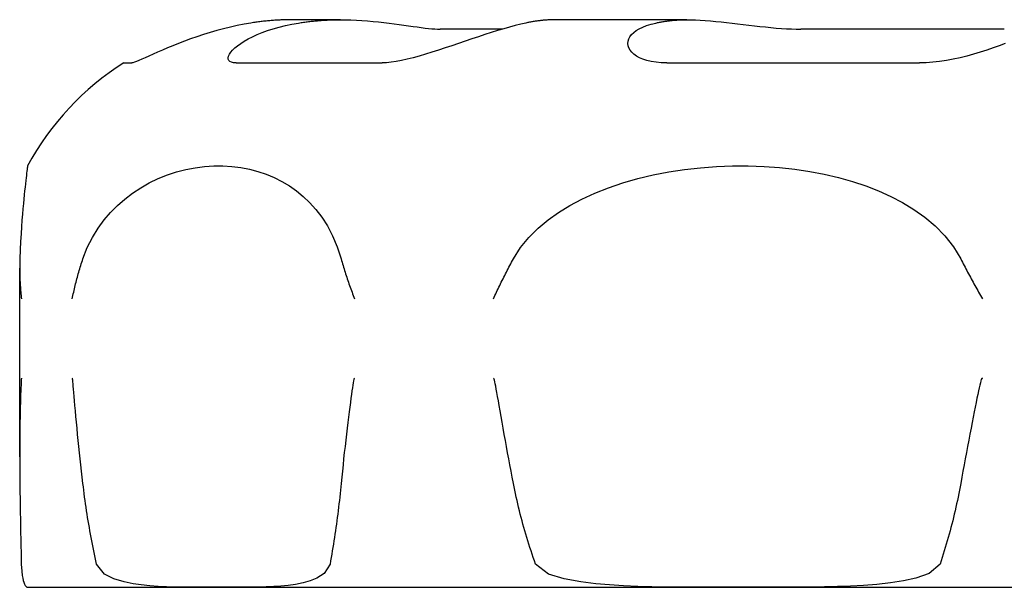
# Model space of a CAD drawing. Units: inches. Extents: x 14804 to 18724, y 7410 to 9774.
# Drawn here: x 16578 to 16609, y 7595 to 7613 of the extents above; entities that cross this region are included whole.
import ezdxf

# ---------------------------------------------------------------- set-up
doc = ezdxf.new("R2010")
doc.units = ezdxf.units.IN
doc.header["$MEASUREMENT"] = 0
doc.layers.add('DETAIL', color=2, linetype='Continuous')

msp = doc.modelspace()

# ---------------------------------------------------------------- linework, layer by layer
at = {"layer": 'DETAIL'}
for p, q in [((16587.839, 7613.307), (16586.325, 7613.307)), ((16598.775, 7613.307), (16594.639, 7613.307)), ((16592.953, 7613.009), (16590.982, 7613.009)), ((16608.795, 7613.009), (16602.374, 7613.009)), ((16581, 7611.947), (16581.254, 7611.947)), ((16584.543, 7611.947), (16589.151, 7611.947)), ((16598.137, 7611.947), (16606.118, 7611.947)), ((16577.713, 7599.519), (16577.713, 7605.47)), ((16577.964, 7595.407), (16668.037, 7595.407))]:
    msp.add_line(p, q, dxfattribs=at)
at = {"layer": 'DETAIL', "flags": 128}
for points in [[(16585.012, 7613.201), (16584.798, 7613.164), (16584.582, 7613.121), (16584.365, 7613.073), (16584.148, 7613.02), (16583.934, 7612.963), (16583.721, 7612.901), (16583.513, 7612.837), (16583.309, 7612.77), (16583.11, 7612.7), (16582.917, 7612.629), (16582.731, 7612.558), (16582.552, 7612.487), (16582.382, 7612.416), (16582.22, 7612.347), (16582.068, 7612.281), (16581.926, 7612.219), (16581.795, 7612.16), (16581.676, 7612.107), (16581.57, 7612.06), (16581.477, 7612.021), (16581.398, 7611.989), (16581.335, 7611.966), (16581.286, 7611.951), (16581.254, 7611.947)], [(16584.543, 7611.947), (16584.461, 7611.951), (16584.395, 7611.966), (16584.345, 7611.989), (16584.311, 7612.021), (16584.293, 7612.061), (16584.291, 7612.107), (16584.304, 7612.161), (16584.332, 7612.219), (16584.376, 7612.282), (16584.433, 7612.348), (16584.505, 7612.416), (16584.591, 7612.487), (16584.689, 7612.558), (16584.801, 7612.629), (16584.925, 7612.7), (16585.061, 7612.77), (16585.208, 7612.837), (16585.367, 7612.902), (16585.536, 7612.963), (16585.715, 7613.02), (16585.903, 7613.073), (16586.1, 7613.121), (16586.304, 7613.164), (16586.513, 7613.201)], [(16585.962, 7613.299), (16585.923, 7613.297), (16585.885, 7613.295), (16585.846, 7613.293), (16585.807, 7613.29), (16585.767, 7613.288), (16585.728, 7613.285), (16585.689, 7613.282), (16585.65, 7613.279), (16585.61, 7613.275), (16585.571, 7613.272), (16585.531, 7613.268), (16585.491, 7613.264), (16585.452, 7613.26), (16585.412, 7613.256), (16585.372, 7613.251), (16585.332, 7613.246), (16585.292, 7613.241), (16585.252, 7613.236), (16585.212, 7613.231), (16585.172, 7613.225), (16585.132, 7613.22), (16585.092, 7613.214), (16585.052, 7613.207), (16585.012, 7613.201)], [(16586.325, 7613.307), (16586.311, 7613.307), (16586.296, 7613.307), (16586.281, 7613.307), (16586.266, 7613.307), (16586.251, 7613.306), (16586.236, 7613.306), (16586.221, 7613.306), (16586.206, 7613.306), (16586.191, 7613.306), (16586.176, 7613.305), (16586.161, 7613.305), (16586.146, 7613.305), (16586.13, 7613.304), (16586.115, 7613.304), (16586.1, 7613.304), (16586.085, 7613.303), (16586.07, 7613.303), (16586.054, 7613.302), (16586.039, 7613.302), (16586.024, 7613.301), (16586.008, 7613.301), (16585.993, 7613.3), (16585.977, 7613.299), (16585.962, 7613.299)], [(16586.513, 7613.201), (16586.554, 7613.207), (16586.594, 7613.214), (16586.634, 7613.22), (16586.674, 7613.225), (16586.714, 7613.231), (16586.754, 7613.236), (16586.793, 7613.241), (16586.833, 7613.246), (16586.873, 7613.251), (16586.913, 7613.256), (16586.953, 7613.26), (16586.993, 7613.264), (16587.032, 7613.268), (16587.072, 7613.272), (16587.111, 7613.275), (16587.151, 7613.279), (16587.19, 7613.282), (16587.229, 7613.285), (16587.269, 7613.288), (16587.308, 7613.29), (16587.347, 7613.293), (16587.386, 7613.295), (16587.424, 7613.297), (16587.463, 7613.299)], [(16587.463, 7613.299), (16587.636, 7613.304), (16587.811, 7613.307), (16587.988, 7613.306), (16588.165, 7613.301), (16588.342, 7613.294), (16588.519, 7613.283), (16588.695, 7613.27), (16588.869, 7613.255), (16589.04, 7613.237), (16589.208, 7613.219), (16589.373, 7613.199), (16589.535, 7613.178), (16589.692, 7613.157), (16589.843, 7613.136), (16589.989, 7613.115), (16590.129, 7613.095), (16590.263, 7613.077), (16590.39, 7613.06), (16590.51, 7613.045), (16590.621, 7613.032), (16590.724, 7613.022), (16590.819, 7613.015), (16590.905, 7613.01), (16590.982, 7613.009)], [(16593.69, 7613.201), (16593.529, 7613.164), (16593.358, 7613.121), (16593.179, 7613.073), (16592.993, 7613.02), (16592.799, 7612.963), (16592.601, 7612.902), (16592.399, 7612.837), (16592.193, 7612.77), (16591.984, 7612.7), (16591.774, 7612.63), (16591.563, 7612.558), (16591.352, 7612.487), (16591.142, 7612.416), (16590.934, 7612.348), (16590.728, 7612.281), (16590.525, 7612.219), (16590.327, 7612.16), (16590.135, 7612.107), (16589.948, 7612.06), (16589.768, 7612.021), (16589.598, 7611.989), (16589.438, 7611.966), (16589.289, 7611.951), (16589.151, 7611.947)], [(16594.385, 7613.299), (16594.357, 7613.297), (16594.329, 7613.295), (16594.3, 7613.293), (16594.271, 7613.29), (16594.243, 7613.288), (16594.214, 7613.285), (16594.185, 7613.282), (16594.157, 7613.279), (16594.128, 7613.275), (16594.099, 7613.272), (16594.07, 7613.268), (16594.041, 7613.264), (16594.012, 7613.26), (16593.983, 7613.256), (16593.953, 7613.251), (16593.924, 7613.246), (16593.895, 7613.241), (16593.866, 7613.236), (16593.837, 7613.231), (16593.807, 7613.225), (16593.778, 7613.22), (16593.749, 7613.214), (16593.719, 7613.207), (16593.69, 7613.201)], [(16594.639, 7613.307), (16594.629, 7613.307), (16594.619, 7613.307), (16594.609, 7613.307), (16594.599, 7613.307), (16594.589, 7613.306), (16594.579, 7613.306), (16594.569, 7613.306), (16594.558, 7613.306), (16594.548, 7613.306), (16594.538, 7613.305), (16594.527, 7613.305), (16594.517, 7613.305), (16594.506, 7613.304), (16594.495, 7613.304), (16594.485, 7613.304), (16594.474, 7613.303), (16594.463, 7613.303), (16594.452, 7613.302), (16594.441, 7613.302), (16594.43, 7613.301), (16594.419, 7613.301), (16594.408, 7613.3), (16594.397, 7613.299), (16594.385, 7613.299)], [(16598.137, 7611.947), (16597.963, 7611.951), (16597.8, 7611.966), (16597.649, 7611.989), (16597.511, 7612.021), (16597.387, 7612.061), (16597.276, 7612.108), (16597.18, 7612.161), (16597.099, 7612.219), (16597.032, 7612.282), (16596.98, 7612.348), (16596.943, 7612.417), (16596.92, 7612.487), (16596.913, 7612.558), (16596.92, 7612.63), (16596.942, 7612.701), (16596.978, 7612.77), (16597.03, 7612.837), (16597.096, 7612.902), (16597.177, 7612.963), (16597.272, 7613.02), (16597.382, 7613.073), (16597.505, 7613.121), (16597.642, 7613.164), (16597.791, 7613.201)], [(16597.791, 7613.201), (16597.821, 7613.207), (16597.85, 7613.214), (16597.879, 7613.22), (16597.908, 7613.225), (16597.938, 7613.231), (16597.967, 7613.236), (16597.996, 7613.241), (16598.025, 7613.246), (16598.055, 7613.251), (16598.084, 7613.256), (16598.113, 7613.26), (16598.142, 7613.264), (16598.171, 7613.268), (16598.2, 7613.272), (16598.229, 7613.275), (16598.258, 7613.279), (16598.287, 7613.282), (16598.315, 7613.285), (16598.344, 7613.288), (16598.373, 7613.29), (16598.401, 7613.293), (16598.43, 7613.295), (16598.458, 7613.297), (16598.486, 7613.299)], [(16598.486, 7613.299), (16598.616, 7613.304), (16598.752, 7613.307), (16598.895, 7613.306), (16599.044, 7613.301), (16599.198, 7613.293), (16599.356, 7613.283), (16599.519, 7613.27), (16599.686, 7613.255), (16599.856, 7613.237), (16600.028, 7613.219), (16600.202, 7613.199), (16600.377, 7613.178), (16600.553, 7613.157), (16600.729, 7613.136), (16600.905, 7613.115), (16601.08, 7613.095), (16601.253, 7613.077), (16601.425, 7613.06), (16601.594, 7613.045), (16601.759, 7613.032), (16601.92, 7613.022), (16602.077, 7613.015), (16602.228, 7613.01), (16602.374, 7613.009)], [(16608.819, 7612.558), (16608.632, 7612.487), (16608.439, 7612.416), (16608.24, 7612.347), (16608.035, 7612.281), (16607.827, 7612.219), (16607.614, 7612.16), (16607.399, 7612.107), (16607.182, 7612.06), (16606.965, 7612.021), (16606.749, 7611.989), (16606.535, 7611.966), (16606.324, 7611.951), (16606.118, 7611.947)], [(16577.963, 7608.699), (16577.962, 7608.694), (16577.961, 7608.68), (16577.957, 7608.656), (16577.953, 7608.623), (16577.948, 7608.581), (16577.941, 7608.529), (16577.933, 7608.468), (16577.924, 7608.398), (16577.915, 7608.319), (16577.904, 7608.231), (16577.893, 7608.133), (16577.881, 7608.026), (16577.869, 7607.91), (16577.856, 7607.786), (16577.843, 7607.652), (16577.829, 7607.506), (16577.815, 7607.346), (16577.8, 7607.171), (16577.786, 7606.981), (16577.771, 7606.775), (16577.757, 7606.553), (16577.743, 7606.31), (16577.73, 7606.048), (16577.719, 7605.765)], [(16579.71, 7605.765), (16579.848, 7606.119), (16580.009, 7606.44), (16580.187, 7606.73), (16580.378, 7606.991), (16580.58, 7607.226), (16580.797, 7607.446), (16581.029, 7607.65), (16581.275, 7607.837), (16581.534, 7608.007), (16581.805, 7608.16), (16582.087, 7608.296), (16582.375, 7608.411), (16582.667, 7608.507), (16582.96, 7608.583), (16583.255, 7608.64), (16583.549, 7608.678), (16583.841, 7608.697), (16584.13, 7608.697), (16584.415, 7608.68), (16584.695, 7608.645), (16584.969, 7608.592), (16585.236, 7608.522), (16585.496, 7608.434), (16585.748, 7608.329), (16585.992, 7608.206), (16586.226, 7608.067), (16586.45, 7607.91), (16586.662, 7607.736), (16586.865, 7607.543), (16587.061, 7607.324), (16587.25, 7607.078), (16587.428, 7606.801), (16587.591, 7606.494), (16587.737, 7606.148), (16587.861, 7605.765)], [(16593.3, 7605.765), (16593.525, 7606.119), (16593.788, 7606.44), (16594.078, 7606.73), (16594.391, 7606.991), (16594.721, 7607.226), (16595.078, 7607.446), (16595.461, 7607.65), (16595.869, 7607.837), (16596.3, 7608.007), (16596.752, 7608.16), (16597.224, 7608.296), (16597.71, 7608.411), (16598.203, 7608.507), (16598.702, 7608.583), (16599.205, 7608.64), (16599.709, 7608.678), (16600.212, 7608.697), (16600.713, 7608.697), (16601.209, 7608.68), (16601.698, 7608.645), (16602.179, 7608.592), (16602.651, 7608.522), (16603.113, 7608.434), (16603.562, 7608.329), (16603.999, 7608.206), (16604.42, 7608.067), (16604.824, 7607.91), (16605.21, 7607.736), (16605.579, 7607.543), (16605.94, 7607.324), (16606.287, 7607.078), (16606.615, 7606.801), (16606.917, 7606.494), (16607.189, 7606.148), (16607.419, 7605.765)], [(16577.719, 7605.765), (16577.717, 7605.713), (16577.716, 7605.66), (16577.715, 7605.608), (16577.714, 7605.556), (16577.713, 7605.503), (16577.713, 7605.451), (16577.714, 7605.399), (16577.714, 7605.346), (16577.715, 7605.294), (16577.717, 7605.241), (16577.718, 7605.189), (16577.72, 7605.137), (16577.723, 7605.084), (16577.725, 7605.032), (16577.728, 7604.979), (16577.731, 7604.927), (16577.735, 7604.874), (16577.739, 7604.822), (16577.743, 7604.769), (16577.748, 7604.717), (16577.753, 7604.664), (16577.758, 7604.612), (16577.764, 7604.559), (16577.77, 7604.507)], [(16579.374, 7604.507), (16579.384, 7604.559), (16579.395, 7604.612), (16579.406, 7604.664), (16579.418, 7604.717), (16579.429, 7604.769), (16579.441, 7604.822), (16579.453, 7604.874), (16579.466, 7604.927), (16579.479, 7604.979), (16579.492, 7605.032), (16579.506, 7605.084), (16579.52, 7605.137), (16579.534, 7605.189), (16579.548, 7605.241), (16579.563, 7605.294), (16579.578, 7605.346), (16579.593, 7605.399), (16579.609, 7605.451), (16579.625, 7605.503), (16579.641, 7605.556), (16579.658, 7605.608), (16579.675, 7605.66), (16579.692, 7605.713), (16579.71, 7605.765)], [(16587.861, 7605.765), (16587.876, 7605.713), (16587.89, 7605.66), (16587.905, 7605.608), (16587.921, 7605.556), (16587.936, 7605.503), (16587.952, 7605.451), (16587.968, 7605.399), (16587.985, 7605.346), (16588.002, 7605.294), (16588.019, 7605.241), (16588.036, 7605.189), (16588.054, 7605.137), (16588.071, 7605.084), (16588.09, 7605.032), (16588.108, 7604.979), (16588.127, 7604.927), (16588.146, 7604.874), (16588.165, 7604.822), (16588.184, 7604.769), (16588.204, 7604.717), (16588.224, 7604.664), (16588.244, 7604.612), (16588.265, 7604.559), (16588.285, 7604.507)], [(16592.668, 7604.507), (16592.692, 7604.559), (16592.716, 7604.612), (16592.74, 7604.664), (16592.765, 7604.717), (16592.79, 7604.769), (16592.815, 7604.822), (16592.84, 7604.874), (16592.866, 7604.927), (16592.891, 7604.979), (16592.917, 7605.032), (16592.943, 7605.084), (16592.97, 7605.137), (16592.996, 7605.189), (16593.023, 7605.241), (16593.05, 7605.294), (16593.077, 7605.346), (16593.104, 7605.399), (16593.131, 7605.451), (16593.159, 7605.503), (16593.187, 7605.556), (16593.215, 7605.608), (16593.243, 7605.66), (16593.272, 7605.713), (16593.3, 7605.765)], [(16607.419, 7605.765), (16607.446, 7605.713), (16607.473, 7605.66), (16607.5, 7605.608), (16607.527, 7605.556), (16607.555, 7605.503), (16607.582, 7605.451), (16607.61, 7605.399), (16607.638, 7605.346), (16607.666, 7605.294), (16607.694, 7605.241), (16607.723, 7605.189), (16607.751, 7605.137), (16607.78, 7605.084), (16607.808, 7605.032), (16607.837, 7604.979), (16607.866, 7604.927), (16607.895, 7604.874), (16607.925, 7604.822), (16607.954, 7604.769), (16607.983, 7604.717), (16608.013, 7604.664), (16608.043, 7604.612), (16608.073, 7604.559), (16608.103, 7604.507)], [(16577.77, 7602.007), (16577.766, 7601.992), (16577.763, 7601.957), (16577.761, 7601.913), (16577.758, 7601.857), (16577.755, 7601.786), (16577.751, 7601.701), (16577.747, 7601.602), (16577.744, 7601.491), (16577.74, 7601.368), (16577.736, 7601.234), (16577.732, 7601.09), (16577.729, 7600.936), (16577.725, 7600.773), (16577.722, 7600.602), (16577.72, 7600.423), (16577.717, 7600.238), (16577.716, 7600.047), (16577.714, 7599.852), (16577.714, 7599.658), (16577.713, 7599.463), (16577.714, 7599.269), (16577.715, 7599.074), (16577.717, 7598.88), (16577.719, 7598.685)], [(16579.71, 7598.685), (16579.687, 7598.878), (16579.665, 7599.071), (16579.643, 7599.264), (16579.622, 7599.457), (16579.601, 7599.65), (16579.581, 7599.843), (16579.561, 7600.036), (16579.542, 7600.228), (16579.523, 7600.421), (16579.505, 7600.612), (16579.488, 7600.796), (16579.473, 7600.971), (16579.458, 7601.135), (16579.445, 7601.286), (16579.433, 7601.425), (16579.423, 7601.55), (16579.414, 7601.659), (16579.406, 7601.752), (16579.399, 7601.828), (16579.393, 7601.89), (16579.388, 7601.938), (16579.383, 7601.974), (16579.379, 7601.996), (16579.374, 7602.007)], [(16588.285, 7602.007), (16588.273, 7601.992), (16588.262, 7601.957), (16588.252, 7601.913), (16588.242, 7601.857), (16588.23, 7601.786), (16588.216, 7601.7), (16588.202, 7601.602), (16588.186, 7601.491), (16588.169, 7601.368), (16588.151, 7601.234), (16588.132, 7601.089), (16588.112, 7600.935), (16588.092, 7600.772), (16588.071, 7600.601), (16588.049, 7600.423), (16588.027, 7600.237), (16588.005, 7600.046), (16587.983, 7599.852), (16587.961, 7599.657), (16587.94, 7599.463), (16587.92, 7599.268), (16587.9, 7599.074), (16587.88, 7598.88), (16587.861, 7598.685)], [(16593.3, 7598.685), (16593.263, 7598.878), (16593.226, 7599.071), (16593.19, 7599.264), (16593.153, 7599.457), (16593.117, 7599.65), (16593.082, 7599.843), (16593.046, 7600.036), (16593.011, 7600.228), (16592.977, 7600.421), (16592.942, 7600.612), (16592.91, 7600.796), (16592.879, 7600.971), (16592.85, 7601.135), (16592.823, 7601.286), (16592.799, 7601.425), (16592.777, 7601.55), (16592.757, 7601.659), (16592.739, 7601.752), (16592.724, 7601.828), (16592.711, 7601.89), (16592.7, 7601.938), (16592.689, 7601.974), (16592.68, 7601.996), (16592.668, 7602.007)], [(16608.103, 7602.007), (16608.085, 7601.992), (16608.069, 7601.957), (16608.055, 7601.913), (16608.04, 7601.857), (16608.022, 7601.786), (16608.002, 7601.7), (16607.98, 7601.602), (16607.956, 7601.491), (16607.93, 7601.368), (16607.903, 7601.234), (16607.874, 7601.089), (16607.843, 7600.935), (16607.811, 7600.772), (16607.778, 7600.601), (16607.744, 7600.423), (16607.708, 7600.237), (16607.671, 7600.046), (16607.635, 7599.852), (16607.598, 7599.657), (16607.562, 7599.463), (16607.525, 7599.268), (16607.49, 7599.074), (16607.454, 7598.88), (16607.419, 7598.685)], [(16577.719, 7598.685), (16577.72, 7598.577), (16577.722, 7598.468), (16577.723, 7598.36), (16577.725, 7598.252), (16577.726, 7598.145), (16577.728, 7598.037), (16577.73, 7597.929), (16577.731, 7597.822), (16577.733, 7597.715), (16577.735, 7597.608), (16577.737, 7597.502), (16577.738, 7597.395), (16577.74, 7597.289), (16577.742, 7597.183), (16577.744, 7597.077), (16577.746, 7596.972), (16577.748, 7596.867), (16577.75, 7596.762), (16577.752, 7596.658), (16577.755, 7596.553), (16577.757, 7596.45), (16577.759, 7596.346), (16577.761, 7596.243), (16577.763, 7596.14)], [(16580.139, 7596.14), (16580.116, 7596.243), (16580.094, 7596.346), (16580.072, 7596.45), (16580.051, 7596.553), (16580.03, 7596.658), (16580.009, 7596.762), (16579.989, 7596.867), (16579.969, 7596.972), (16579.95, 7597.077), (16579.931, 7597.183), (16579.912, 7597.289), (16579.894, 7597.395), (16579.877, 7597.502), (16579.859, 7597.608), (16579.842, 7597.715), (16579.826, 7597.822), (16579.81, 7597.929), (16579.794, 7598.037), (16579.779, 7598.145), (16579.764, 7598.252), (16579.75, 7598.36), (16579.736, 7598.468), (16579.723, 7598.577), (16579.71, 7598.685)], [(16587.861, 7598.685), (16587.85, 7598.577), (16587.839, 7598.469), (16587.828, 7598.36), (16587.816, 7598.252), (16587.804, 7598.145), (16587.792, 7598.037), (16587.779, 7597.929), (16587.766, 7597.822), (16587.753, 7597.715), (16587.739, 7597.608), (16587.725, 7597.502), (16587.711, 7597.395), (16587.696, 7597.289), (16587.681, 7597.183), (16587.665, 7597.077), (16587.649, 7596.972), (16587.633, 7596.867), (16587.616, 7596.762), (16587.599, 7596.658), (16587.582, 7596.553), (16587.564, 7596.45), (16587.546, 7596.346), (16587.528, 7596.243), (16587.509, 7596.14)], [(16593.999, 7596.14), (16593.962, 7596.243), (16593.926, 7596.346), (16593.89, 7596.45), (16593.855, 7596.553), (16593.821, 7596.658), (16593.787, 7596.762), (16593.754, 7596.867), (16593.722, 7596.972), (16593.691, 7597.077), (16593.66, 7597.183), (16593.63, 7597.289), (16593.6, 7597.395), (16593.571, 7597.502), (16593.543, 7597.608), (16593.516, 7597.715), (16593.489, 7597.822), (16593.463, 7597.929), (16593.438, 7598.037), (16593.413, 7598.145), (16593.389, 7598.252), (16593.366, 7598.36), (16593.343, 7598.469), (16593.321, 7598.577), (16593.3, 7598.685)], [(16607.419, 7598.685), (16607.399, 7598.577), (16607.379, 7598.469), (16607.358, 7598.36), (16607.336, 7598.252), (16607.313, 7598.145), (16607.29, 7598.037), (16607.267, 7597.929), (16607.242, 7597.822), (16607.217, 7597.715), (16607.192, 7597.608), (16607.166, 7597.502), (16607.139, 7597.395), (16607.111, 7597.289), (16607.083, 7597.183), (16607.054, 7597.077), (16607.025, 7596.972), (16606.994, 7596.867), (16606.964, 7596.762), (16606.932, 7596.658), (16606.9, 7596.553), (16606.867, 7596.45), (16606.834, 7596.346), (16606.8, 7596.243), (16606.765, 7596.14)], [(16577.763, 7596.14), (16577.777, 7595.914), (16577.794, 7595.781), (16577.81, 7595.69), (16577.827, 7595.62), (16577.843, 7595.569), (16577.855, 7595.533), (16577.867, 7595.506), (16577.878, 7595.483), (16577.889, 7595.464), (16577.899, 7595.449), (16577.908, 7595.437), (16577.917, 7595.428), (16577.925, 7595.422), (16577.932, 7595.417), (16577.938, 7595.413), (16577.943, 7595.411), (16577.948, 7595.409), (16577.952, 7595.408), (16577.955, 7595.407), (16577.958, 7595.407), (16577.96, 7595.407), (16577.962, 7595.407), (16577.963, 7595.407), (16577.963, 7595.407)], [(16587.509, 7596.14), (16587.323, 7595.842), (16587.094, 7595.693), (16586.885, 7595.608), (16586.658, 7595.544), (16586.421, 7595.498), (16586.184, 7595.465), (16585.957, 7595.443), (16585.731, 7595.429), (16585.499, 7595.419), (16585.264, 7595.413), (16585.028, 7595.409), (16584.795, 7595.408), (16584.56, 7595.407), (16584.322, 7595.407), (16584.079, 7595.407), (16583.832, 7595.407), (16583.583, 7595.407), (16583.335, 7595.407), (16583.089, 7595.408), (16582.844, 7595.41), (16582.601, 7595.415), (16582.349, 7595.422), (16582.086, 7595.434), (16581.819, 7595.452), (16581.552, 7595.479), (16581.293, 7595.516), (16581.009, 7595.574), (16580.688, 7595.672), (16580.386, 7595.825), (16580.139, 7596.14)], [(16606.765, 7596.14), (16606.421, 7595.842), (16605.999, 7595.693), (16605.616, 7595.608), (16605.203, 7595.544), (16604.773, 7595.498), (16604.345, 7595.465), (16603.935, 7595.443), (16603.531, 7595.429), (16603.118, 7595.419), (16602.701, 7595.413), (16602.284, 7595.409), (16601.873, 7595.408), (16601.462, 7595.407), (16601.046, 7595.407), (16600.624, 7595.407), (16600.197, 7595.407), (16599.767, 7595.407), (16599.342, 7595.407), (16598.92, 7595.408), (16598.503, 7595.41), (16598.092, 7595.415), (16597.666, 7595.422), (16597.224, 7595.434), (16596.775, 7595.452), (16596.33, 7595.479), (16595.898, 7595.516), (16595.428, 7595.574), (16594.899, 7595.672), (16594.404, 7595.825), (16593.999, 7596.14)]]:
    msp.add_lwpolyline(points, dxfattribs=at)
at = {"layer": 'DETAIL'}
for centre, radius, start, end in [((16585.7, 7604.507), 8.8, 122.2823, 151.5491), ((16577.964, 7596.207), 0.8, 269.9395, 270)]:
    msp.add_arc(centre, radius, start, end, dxfattribs=at)

doc.saveas('drawing.dxf')
